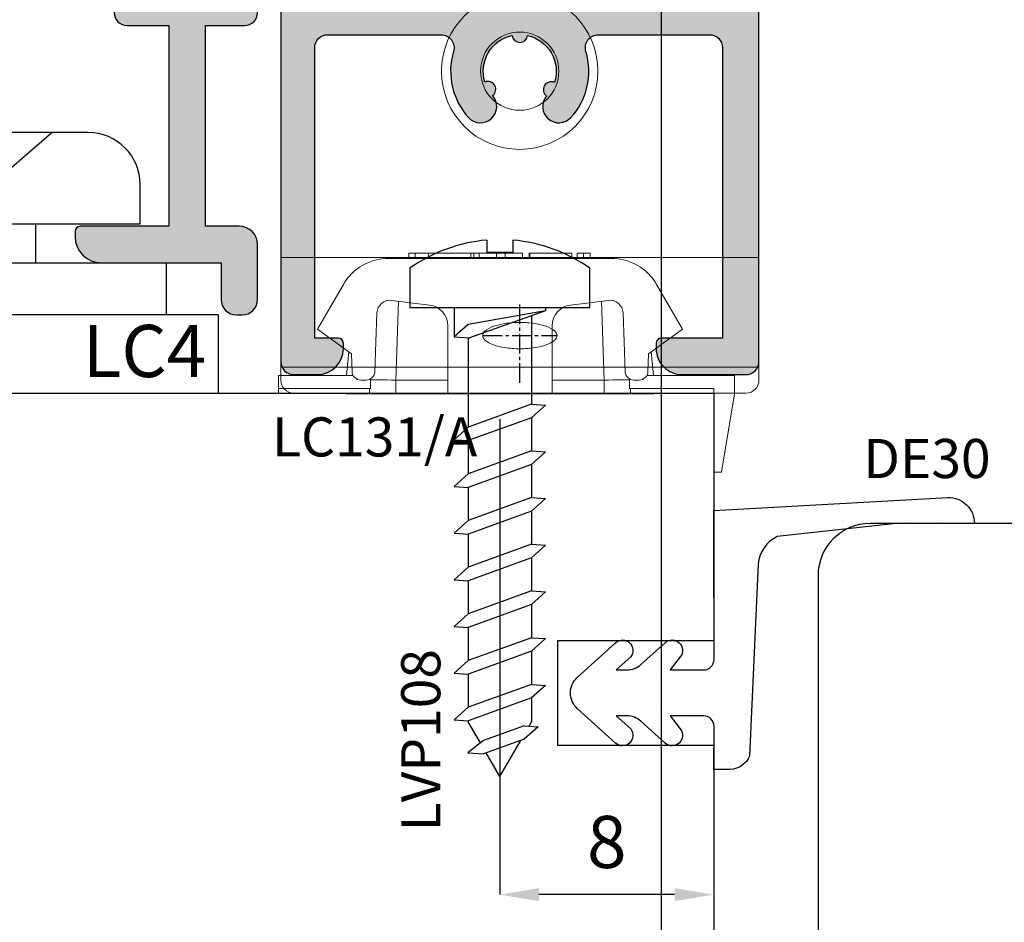
# Model space of a CAD drawing. Units: millimetres. Extents: x -448 to 54529, y -3476 to 755.
# Drawn here: x 1395 to 1432, y -3338 to -3303 of the extents above; entities that cross this region are included whole.
import ezdxf

# ---------------------------------------------------------------- set-up
doc = ezdxf.new("R2010")
doc.units = ezdxf.units.MM
doc.linetypes.add('CENTER2', pattern=[1.125, 0.75, -0.125, 0.125, -0.125])
doc.layers.get('0').update_dxf_attribs({"color": 252})
for name, color, linetype in [('CLIPS', 3, 'Continuous'), ('PROFILI', 1, 'Continuous'), ('Quote', 252, 'Continuous'), ('RETINO', 2, 'Continuous'), ('SEZ', 7, 'Continuous')]:
    doc.layers.add(name, color=color, linetype=linetype)
doc.styles.add('ROMANS', font='ARIALN.TTF', dxfattribs={"height": 2})
doc.dimstyles.new('UNIFORM', dxfattribs={"dimtxt": 2, "dimasz": 1.5, "dimexe": 0, "dimexo": 1, "dimgap": 1, "dimtad": 1, "dimrnd": 0.5, "dimdsep": 46, "dimtxsty": 'ROMANS', "dimcen": 2, "dimclrd": 252, "dimclre": 252, "dimclrt": 3, "dimadec": 1, "dimazin": 2, "dimtfac": 1, "dimtmove": 0, "dimatfit": 3, "dimfxl": 0.18, "dimtolj": 1, "dimtzin": 0, "dimarcsym": 0})

# ---------------------------------------------------------------- blocks, each defined once
blk = doc.blocks.new('*D177')
at = {"color": 252, "linetype": 'ByBlock', "lineweight": -2, "transparency": 16777216}
for p, q in [((-19.20589109565367, 50.00000000000455), (-19.20589109565367, 31.76197600587875)), ((-10.99999999999818, 36.50000000000455), (-10.99999999999818, 31.76197600587875)), ((-12.49999999999818, 31.76197600587875), (-17.70589109565367, 31.76197600587875))]:
    blk.add_line(p, q, dxfattribs=at)
at = {"color": 252, "transparency": 16777216}
for points in [[(-17.70589109565367, 32.01197600587875), (-17.70589109565367, 31.51197600587875), (-19.20589109565367, 31.76197600587875)], [(-12.49999999999818, 32.01197600587875), (-12.49999999999818, 31.51197600587875), (-10.99999999999818, 31.76197600587875)]]:
    blk.add_solid(points, dxfattribs=at)
at = {"layer": 'DEFPOINTS', "color": 0, "transparency": 16777216}
for p in [(-19.20589109565367, 51.00000000000455), (-10.99999999999818, 37.50000000000455), (-19.20589109565367, 31.76197600587875)]:
    blk.add_point(p, dxfattribs=at)
at = {"color": 3, "transparency": 16777216, "insert": (-15.10294554782593, 33.78312198132213), "char_height": 2, "attachment_point": 5, "style": 'ROMANS'}
blk.add_mtext('\\A1;8', dxfattribs=at)
blk = doc.blocks.new('FD601')
at = {"layer": 'SEZ'}
blk.add_lwpolyline([(20.50000000000091, 40.10000000000127), (12.00000000000102, 40.10000000000127), (10.50000000000091, 38.60000000000127), (9.000000000001052, 40.10000000000082), (2.500000000001819, 40.10000000000127, 0.3659773818630477), (-0.4580398915479691, 37.60000000000127, -0.3659773818629334), (-3.416079783097302, 35.10000000000036), (-9.5, 35.10000000000036, 0.414213562373095), (-11.5, 33.10000000000036), (-11.5, 14.20000000000255)], format="xyb", dxfattribs=at)
at = {"style": 'ROMANS', "flags": 8}
blk.add_attdef('CODICE_ANTA_FD', (13.66427253513484, -16.28635318760416), '', height=3, dxfattribs=at)
blk = doc.blocks.new('FD603')
at = {"layer": 'SEZ'}
blk.add_lwpolyline([(-9.000000000002956, 40.10000000000036), (19.49999999999886, 40.10000000000036), (19.49999999999886, 30.60000000000036), (13.49999999999886, 30.60000000000036), (13.49999999999886, 26.60000000000036), (19.49999999999886, 26.60000000000036), (19.49999999999886, 19.10000000000036, -0.4142135623732282)], format="xyb", dxfattribs=at)
blk = doc.blocks.new('A$C4A9F3513')
at = {"layer": 'CLIPS', "linetype": 'Continuous', "lineweight": 0}
for p, q in [((29.89906388084842, 29.02999999999975), (29.89906388084842, 26.16586036171589)), ((29.89906388084842, 29.02999999999975), (30.39955613846814, 29.02999999999975)), ((30.39955613846814, 29.02999999999975), (30.39955613846814, 25.49824583655186)), ((30.39955613846814, 29.02999999999975), (30.57676154544288, 29.02999999999975)), ((30.57676154544288, 25.52999999999975), (30.57676154544288, 29.02999999999975)), ((28.12608131332581, 27.52999999999975), (26.40676154544303, 26.53735026918957)), ((29.06574193174993, 26.22999999999979), (28.12608131332627, 27.52999999999997)), ((29.89906388084842, 26.41445346881278), (28.98990933046503, 26.33491275226106)), ((29.750557575328, 26.20608571076605), (29.06574193174993, 26.22999999999979)), ((30.60676154544285, 26.42999999999984), (30.57676154544288, 26.42999999999984)), ((30.60676154544285, 25.52999999999975), (30.60676154544285, 26.42999999999984)), ((30.07676154544288, 25.66550605635484), (30.07676154544288, 25.86829161123387)), ((27.4977750837129, 25.24904305871701), (29.750557575328, 25.32771195682176)), ((30.07295852315133, 25.49824583655186), (30.39955613846814, 25.49824583655186)), ((30.41046344653978, 25.52999999999975), (30.60676154544285, 25.52999999999975)), ((30.60676154544285, 25.52999999999975), (30.60676154544285, 24.52999999999884)), ((25.40676154544281, 16.25470053837876), (25.40676154544281, 24.80529946162073)), ((27.19771483577483, 23.23250452527577), (27.01895175624441, 24.68841297350491)), ((27.0512999929424, 24.4249577274993), (30.07675623533851, 24.53060898754734)), ((30.07676154544288, 24.52999999999975), (30.07675623533851, 24.53060898754779)), ((30.07676154544288, 24.52999999999975), (30.60676154544285, 24.52999999999952)), ((30.07676154544288, 22.52999999999975), (30.07676154544288, 24.52999999999975)), ((30.60676154544285, 22.52999999999975), (30.60676154544285, 24.52999999999884)), ((25.20676154544299, 23.77999999999975), (25.20676154544299, 24.02999999999975)), ((25.40676154544281, 24.02999999999975), (25.20676154544299, 24.02999999999975)), ((25.20676154544299, 23.26999999999975), (25.20676154544299, 23.77999999999975)), ((25.40676154544281, 23.77999999999975), (25.20676154544299, 23.77999999999975)), ((25.20676154544299, 21.64999999999986), (25.20676154544299, 23.26999999999975)), ((25.40676154544281, 23.26999999999975), (25.20676154544299, 23.26999999999975)), ((30.60676154544285, 22.52999999999975), (27.99175175708797, 22.52999999999975)), ((30.60676154544285, 18.52999999999975), (30.60676154544285, 22.52999999999975)), ((25.40676154544281, 21.64999999999986), (25.20676154544299, 21.64999999999986)), ((25.20676154544299, 21.52999999999975), (25.20676154544299, 21.64999999999986)), ((25.40676154544281, 21.52999999999975), (25.20676154544299, 21.52999999999975)), ((25.20676154544299, 21.3299999999997), (25.20676154544299, 21.52999999999975)), ((25.40676154544281, 21.3299999999997), (25.20676154544299, 21.3299999999997)), ((25.20676154544299, 20.66333331346482), (25.20676154544299, 21.3299999999997)), ((25.40676154544281, 20.66333331346482), (25.20676154544299, 20.66333331346482)), ((25.20676154544299, 20.3299999999997), (25.20676154544299, 20.66333331346482)), ((25.40676154544281, 20.3299999999997), (25.20676154544299, 20.3299999999997)), ((25.20676154544299, 19.66333337306946), (25.20676154544299, 20.32999999999993)), ((25.40676154544281, 19.66333337306946), (25.20676154544299, 19.66333337306946)), ((25.40676154544281, 19.40499999999975), (25.20676154544299, 19.40499999999975)), ((25.20676154544299, 19.38999999999987), (25.20676154544299, 19.40499999999975)), ((25.40676154544281, 19.38999999999987), (25.20676154544299, 19.38999999999987)), ((25.20676154544299, 17.76999999999975), (25.20676154544299, 19.38999999999987)), ((27.99175175708797, 18.52999999999975), (30.60676154544285, 18.52999999999975)), ((30.07676154544288, 16.52999999999975), (30.07676154544288, 18.52999999999975)), ((30.60676154544285, 16.53000000000088), (30.60676154544285, 18.52999999999975)), ((25.40676154544281, 17.76999999999975), (25.20676154544299, 17.76999999999975)), ((27.01895175624441, 16.37158702649481), (27.19771483577483, 17.82749547472372)), ((25.40676154544281, 17.57166650772069), (25.20676154544299, 17.57166650772069)), ((25.20676154544299, 17.32166650772069), (25.20676154544299, 17.57166650772047)), ((25.40676154544281, 17.32166650772069), (25.20676154544299, 17.32166650772069)), ((25.20676154544299, 17.07166650772069), (25.20676154544299, 17.32166650772069)), ((25.40676154544281, 17.07166650772069), (25.20676154544299, 17.07166650772069)), ((27.0512999929424, 16.63504227250041), (30.07675623533851, 16.52939101245215)), ((30.07675623533851, 16.5293910124517), (30.07676154544288, 16.52999999999975)), ((30.07676154544288, 16.52999999999975), (30.60676154544285, 16.52999999999997)), ((30.60676154544285, 16.53000000000088), (30.60676154544285, 15.52999999999975)), ((29.750557575328, 15.73228804317773), (27.4977750837129, 15.81095694128248)), ((30.39955613846814, 15.56175416344786), (30.07295852315133, 15.56175416344786)), ((30.39955613846814, 12.3299999999997), (30.39955613846814, 15.56175416344786)), ((30.41046344653978, 15.52999999999975), (30.60676154544285, 15.52999999999975)), ((30.57676154544288, 15.52999999999975), (30.57676154544288, 12.3299999999997)), ((30.60676154544285, 14.62999999999988), (30.60676154544285, 15.52999999999975)), ((30.07676154544288, 15.19170838876585), (30.07676154544288, 15.39449394364487)), ((28.12608131332627, 13.52999999999952), (29.06574193174993, 14.8299999999997)), ((29.06574193174993, 14.8299999999997), (29.750557575328, 14.85391428923344)), ((29.89906388084842, 12.02999999999975), (29.89906388084842, 14.8941396382836)), ((26.40676154544303, 14.52264973080992), (28.12608131332581, 13.52999999999975)), ((28.98990933046457, 14.72508724773797), (29.89906388084842, 14.64554653118648)), ((30.57676154544288, 14.62999999999988), (30.60676154544285, 14.62999999999988)), ((33.60676154544285, 12.3299999999997), (30.39955613846814, 12.3299999999997)), ((33.60676154544285, 12.3299999999997), (33.60676154544285, 12.02999999999975)), ((29.89906388084842, 12.02999999999975), (29.89906388084842, 12.02999999999975)), ((29.89906388084842, 12.02999999999975), (29.89906388084842, 11.52999999999975)), ((30.60676154544285, 11.52999999999975), (33.60676154544285, 12.02999999999997)), ((30.60676154544285, 11.52999999999975), (29.89906388084842, 11.52999999999975))]:
    blk.add_line(p, q, dxfattribs=at)
for centre, radius, start, end in [((27.40676154544281, 24.80529946162073), 2, 119.9999999999973, 180), ((29.73876154544291, 25.86829161123387), 0.338, 0, 88.0000000000616), ((29.73876154544291, 25.66550605635371), 0.338, 271.9999999999384, 1.693581756785693e-10), ((27.51522483206486, 24.74934764520776), 0.5, 92.00000000008207, 187.000000000046), ((27.99175175708797, 23.3299999999997), 0.8000000000000003, 186.9999999999927, 270), ((27.99175175708797, 17.72999999999979), 0.8000000000000002, 90, 173.0000000000073), ((27.40676154544281, 16.25470053837876), 2, 180, 240.0000000000027), ((27.51522483206486, 16.31065235479173), 0.5, 172.999999999954, 267.9999999999179), ((29.73876154544291, 15.39449394364578), 0.338, 359.9999999998307, 88.00000000003557), ((29.73876154544291, 15.19170838876585), 0.338, 271.9999999999384, 0)]:
    blk.add_arc(centre, radius, start, end, dxfattribs=at)
for centre, major_axis, ratio, start_param, end_param in [((37.25327993097653, 24.77999999999588), (-28.65368709448424, -1.000608802115049), 0.03487826274237063, 4.96446024793668, 4.965957670194804), ((30.0942166103041, 24.52999999999975), (-0.01745506411906056, 0.9999999536417872), 0.01744443824581661, 0.2523757613484535, 1.569882845417618), ((30.40506629398601, 24.52814874384512), (0.005407144345670823, 1.001851229296222), 0.04290353737266827, 0.0002324559670738553, 0.2526769994580899), ((30.0942166103041, 16.53000000000179), (-0.01745506411904551, -0.9999999536417868), 0.01744443824580248, 4.713302461763972, 6.03080954583363), ((37.25327993097653, 16.28000000000384), (-28.65368709448423, 1.000608802115024), 0.03487826274237065, 1.317227636984782, 1.318725059242906), ((30.40506629401352, 16.5318512561546), (0.005407144318013728, -1.001851229296336), 0.04290353737617151, 6.030508307722647, 6.28295285121367)]:
    blk.add_ellipse(centre, major_axis=major_axis, ratio=ratio, start_param=start_param, end_param=end_param, dxfattribs=at)
blk = doc.blocks.new('LVP108')
for p, q in [((-0.5, 32.57899061707531), (-0.5, 32.09999999999991)), ((0.5, 32.57899061707531), (0.5, 32.09999999999991)), ((0.5, 32.09999999999991), (-0.5, 32.09999999999991)), ((-3.450000000000045, 31.5), (-3.450000000000045, 30)), ((3.450000000000045, 30), (3.450000000000045, 31.5)), ((-3.450000000000045, 30), (3.450000000000045, 30)), ((-1.75, 30), (-1.75, 28.86648023039425)), ((1.75, 29.86648023039425), (-1.2099999999989, 29.34421324306459)), ((1.75, 29.86648023039425), (-1.168683614861493, 28.8262950890603)), ((1.75, 30), (1.75, 29.86648023039425)), ((1.210000000000264, 29.67403046521258), (1.210000000000491, 26.28308125355079)), ((-1.2099999999989, 29.34421324306459), (-1.75, 28.86648023039425)), ((-1.75, 28.86648023039425), (-1.168683614861493, 28.8262950890603)), ((-1.209999999999354, 28.82915120118514), (-1.209999999999354, 25.40227328662604)), ((1.210000000001173, 26.28308125355125), (-1.209999999999354, 25.4022732866265)), ((1.210000000001173, 26.28308125355125), (1.750000000000455, 26.2457522243426)), ((1.750000000000455, 26.2457522243426), (1.210000000001173, 25.76801921167271)), ((1.210000000001173, 25.76801921167271), (-1.209999999999809, 24.88721124474796)), ((1.210000000000946, 25.76801921167225), (1.210000000000946, 24.49228125355103)), ((-1.209999999999354, 25.4022732866265), (-1.75, 24.92454027395661)), ((-1.75, 24.92454027395661), (-1.209999999999809, 24.88721124474796)), ((-1.209999999999354, 24.88721124474841), (-1.209999999999582, 23.61147328662628)), ((1.210000000000946, 24.49228125355103), (-1.209999999999582, 23.61147328662628)), ((1.210000000000946, 24.49228125355103), (1.750000000000227, 24.45495222434238)), ((1.750000000000227, 24.45495222434238), (1.210000000000946, 23.97721921167249)), ((1.210000000000946, 23.97721921167249), (-1.210000000000036, 23.09641124474774)), ((1.210000000000491, 23.97721921167204), (1.210000000000491, 22.7014812535499)), ((-1.209999999999582, 23.61147328662628), (-1.750000000000227, 23.13374027395639)), ((-1.750000000000227, 23.13374027395639), (-1.210000000000036, 23.09641124474774)), ((-1.209999999999582, 23.09641124474774), (-1.209999999999582, 21.82067328662606)), ((1.210000000000491, 22.7014812535499), (-1.209999999999582, 21.82067328662606)), ((1.210000000000491, 22.7014812535499), (1.75, 22.66415222434216)), ((1.75, 22.66415222434216), (1.210000000000946, 22.18641921167227)), ((1.210000000000946, 22.18641921167227), (-1.210000000000036, 21.30561124474798)), ((1.210000000000946, 22.18641921167227), (1.210000000000491, 20.91068125355059)), ((-1.209999999999582, 21.82067328662606), (-1.750000000000227, 21.34294027395617)), ((-1.750000000000227, 21.34294027395617), (-1.210000000000036, 21.30561124474798)), ((-1.209999999999354, 21.30561124474798), (-1.209999999999582, 20.0298732866263)), ((1.210000000000491, 20.91068125355059), (-1.209999999999582, 20.0298732866263)), ((1.210000000000491, 20.91068125355059), (1.75, 20.8733522243424)), ((1.75, 20.8733522243424), (1.210000000000491, 20.39561921167206)), ((-1.209999999999582, 20.0298732866263), (-1.750000000000227, 19.5521402739555)), ((1.210000000000491, 20.39561921167206), (-1.209999999999582, 19.51481124474822)), ((1.210000000000491, 20.39561921167206), (1.210000000000946, 19.11988125355037)), ((-1.750000000000227, 19.5521402739555), (-1.209999999999582, 19.51481124474822)), ((-1.209999999999354, 19.51481124474822), (-1.209999999999354, 18.23907328662608)), ((1.210000000000946, 19.11988125355037), (-1.209999999999354, 18.23907328662608)), ((1.210000000000946, 19.11988125355037), (1.749999999999773, 19.08255222434263)), ((1.749999999999773, 19.08255222434263), (1.210000000000491, 18.60481921167184)), ((1.210000000000491, 18.60481921167184), (-1.210000000000036, 17.72401124474845)), ((1.210000000000491, 18.60481921167184), (1.210000000000946, 17.32908125355061)), ((-1.209999999999354, 18.23907328662608), (-1.750000000000455, 17.76134027395619)), ((-1.750000000000455, 17.76134027395619), (-1.210000000000036, 17.72401124474845)), ((-1.209999999999354, 17.724011244748), (-1.209999999999582, 16.44827328662677)), ((1.210000000000946, 17.32908125355061), (-1.209999999999582, 16.44827328662677)), ((1.210000000000946, 17.32908125355061), (1.749999999999773, 17.29175222434196)), ((1.749999999999773, 17.29175222434196), (1.210000000000491, 16.81401921167208)), ((1.210000000000491, 16.81401921167208), (-1.209999999999809, 15.93321124474778)), ((1.210000000000491, 16.81401921167208), (1.210000000000264, 15.53828125355039)), ((-1.209999999999582, 16.44827328662677), (-1.75, 15.97054027395598)), ((-1.75, 15.97054027395598), (-1.209999999999809, 15.93321124474778)), ((-1.209999999999582, 15.93321124474778), (-1.209999999999354, 14.6574732866261)), ((1.210000000000264, 15.53828125355039), (-1.209999999999354, 14.6574732866261)), ((1.210000000000264, 15.53828125355039), (1.749999999999773, 15.50095222434265)), ((1.749999999999773, 15.50095222434265), (1.210000000000491, 15.02321921167186)), ((1.210000000000491, 15.02321921167186), (-1.210000000000036, 14.14241124474802)), ((1.210000000000491, 15.02321921167186), (1.210000000000264, 14.0957814771582)), ((-1.209999999999354, 14.6574732866261), (-1.750000000000227, 14.17974027395576)), ((-1.750000000000227, 14.17974027395576), (-1.210000000000036, 14.14241124474802)), ((-1.209999999999354, 14.14241124474802), (-1.209999999999582, 14.09578147715865)), ((-0.7455015498355806, 13.29124656143767), (-1.209999999999582, 14.09578147715865)), ((1.118734809301486, 13.93770552990509), (1.210000000000264, 14.0957814771582)), ((0.9274527955526537, 13.9509284407909), (-0.6262162770674422, 13.385439144457)), ((0.9274527955526537, 13.9509284407909), (1.467452795551935, 13.91359941158271)), ((1.467452795551935, 13.91359941158271), (0.9274527955526537, 13.43586639891237)), ((-0.6262162770674422, 13.385439144457), (-1.23121627706746, 12.90770613178711)), ((0.9274527955526537, 13.43586639891237), (-0.6262162770674422, 12.87037710257846)), ((6.821210263296962e-13, 12.00000000000045), (0.802804461283813, 13.39049811548784)), ((-1.23121627706746, 12.90770613178711), (-0.6262162770674422, 12.87037710257846)), ((0, 12), (-0.5239933978332374, 12.90758318788085))]:
    blk.add_line(p, q)
for start, end in [(94.81216513680404, 125.3687840531195), (54.63121594688049, 85.18783486319595)]:
    blk.add_arc((0, 26.63977272727288), 5.960227272727219, start, end)
blk = doc.blocks.new('LA1128')
h = blk.add_hatch(color=253)
h.dxf.hatch_style = 1
edge = h.paths.add_edge_path()
edge.add_arc((-13.80017925716436, 12.71669508245157), 0.2000000000003865, 90.00000000016291, 180.0000000000977, ccw=False)
edge.add_line((-13.80017925716493, 12.91669508245195), (-13.60017925716511, 12.91669508245195))
edge.add_arc((-13.60017925716522, 11.91669508245184), 1.000000000000114, 6.480149750132114e-12, 89.99999999999352, ccw=False)
edge.add_line((-12.60017925716511, 11.91669508245195), (-12.60017925716511, 10.91669508245013))
edge.add_arc((-13.10017925716511, 10.91669508245013), 0.5, -90, 0, ccw=False)
edge.add_line((-13.10017925716511, 10.41669508245013), (-15.43865688824826, 10.41669508245013))
edge.add_line((-15.43865688824826, 10.41669508245013), (-17.3001792571647, 12.2782174513668))
edge.add_line((-17.3001792571647, 12.2782174513668), (-17.3001792571647, 14.40495827718678))
edge.add_line((-17.3001792571647, 14.40495827718678), (-20.29997141174272, 12.6730274692286))
edge.add_line((-20.29997141174272, 12.6730274692286), (-20.29997141174022, 10.58302511813281))
edge.add_arc((-20.79997141173999, 10.58302511813258), 0.4999999999997726, -90.00000000002598, 2.5977442419389263e-11, ccw=False)
edge.add_arc((-20.79997141174044, 10.58302511813258), 0.4999999999997726, 180.0000000000782, 270.00000000002603, ccw=False)
edge.add_line((-21.29997141174022, 10.5830251181319), (-21.29997141174113, 11.38302511813345))
edge.add_line((-21.29997141174113, 11.38302511813345), (-22.59997141174131, 11.38302511813345))
edge.add_line((-22.59997141174131, 11.38302511813345), (-22.59997141173972, -2.416974881864917))
edge.add_line((-22.59997141173972, -2.416974881864917), (-20.39997141174081, -2.416974881864917))
edge.add_line((-20.39997141174081, -2.416974881864917), (-20.39997141174081, -1.916974881864917))
edge.add_arc((-19.89997141174086, -1.91697488186486), 0.4999999999999432, 89.99999999999352, 180.0000000000065, ccw=False)
edge.add_arc((-19.89997141174112, -1.91697488186432), 0.4999999999994031, -6.838263288955204e-11, 89.99999999996419, ccw=False)
edge.add_line((-19.39997141174172, -1.916974881864917), (-19.39997141174172, -2.416974881864917))
edge.add_line((-19.39997141174172, -2.416974881864917), (-17.73605741826964, -2.416974881866281))
edge.add_arc((-15.33626208973545, -2.960325791789907), 2.460538118007791, 91.48435895694718, 167.2424445780908, ccw=False)
edge.add_line((-15.40000000000123, -0.50061334742486), (-9.099999999999454, -0.50061334742486))
edge.add_line((-9.099999999999454, -0.50061334742486), (-9.099999999999454, 0.8999999999996362))
edge.add_arc((-8.599999999999454, 0.8999999999996362), 0.5, 90, 180, ccw=False)
edge.add_line((-8.599999999999454, 1.399999999999636), (0.8999999999996362, 1.399999999999636))
edge.add_arc((0.8999999999996362, 0.8999999999996362), 0.5, 0, 90, ccw=False)
edge.add_line((1.399999999999636, 0.8999999999996362), (1.400000000000546, -2.600000000001273))
edge.add_arc((0.4000000000003182, -2.600000000001046), 1.000000000000227, 270.000000000013, 359.999999999987, ccw=False)
edge.add_line((0.4000000000005457, -3.600000000001273), (0.1999999999998181, -3.600000000000364))
edge.add_arc((0.2000000000018645, -3.400000000001228), 0.199999999999136, 179.9999999998046, 269.9999999994138, ccw=False)
edge.add_line((2.728484105318785e-12, -3.400000000000546), (0, 0))
edge.add_line((0, 0), (-7.699999999999818, 9.094947017729282e-13))
edge.add_line((-7.699999999999818, 9.094947017729282e-13), (-7.699999999999818, -1.400613347424951))
edge.add_arc((-8.199999999999761, -1.400613347425008), 0.4999999999999432, -90.00000000000648, 6.480149750132114e-12, ccw=False)
edge.add_line((-8.199999999999818, -1.900613347424951), (-15.40000000000123, -1.900613347424951))
edge.add_arc((-15.4000000000012, -2.900613347424979), 1.000000000000028, 90.0000000000016, 179.9999999999723)
edge.add_line((-16.40000000000123, -2.900613347424496), (-16.400000000006, -16.09938665257459))
edge.add_arc((-15.40000000000595, -16.09938665257499), 1.000000000000057, 179.9999999999772, 269.9999999999968)
edge.add_line((-15.400000000006, -17.09938665257505), (-8.199999999999818, -17.09938665257505))
edge.add_arc((-8.199999999999818, -17.59938665257505), 0.5, 0, 90, ccw=False)
edge.add_line((-7.699999999999818, -17.59938665257505), (-7.699999999999818, -19.19999999999891))
edge.add_line((-7.699999999999818, -19.19999999999891), (0, -19.19999999999982))
edge.add_line((0, -19.19999999999982), (0, -15.79999999999791))
edge.add_arc((0.1999999999989086, -15.79999999999791), 0.1999999999989086, 90, 180, ccw=False)
edge.add_line((0.1999999999989086, -15.599999999999), (0.3999999999978172, -15.599999999999))
edge.add_arc((0.3999999999978172, -16.599999999999), 1, 0, 90, ccw=False)
edge.add_line((1.399999999997817, -16.599999999999), (1.400000000000546, -21.199999999998))
edge.add_line((1.400000000000546, -21.199999999998), (2.799999999999272, -21.19999999999845))
edge.add_arc((2.799999999999386, -21.79999999999825), 0.5999999999997954, -1.0913936421275139e-11, 90.00000000001091, ccw=False)
edge.add_line((3.399999999999181, -21.79999999999836), (3.399999999999181, -21.99999999999909))
edge.add_arc((2.799999999999358, -21.99999999999918), 0.5999999999998238, -90.00000000000819, 8.185452315956354e-12, ccw=False)
edge.add_line((2.799999999999272, -22.599999999999), (0.6999999999989086, -22.599999999999))
edge.add_arc((0.6999999999989086, -21.89999999999918), 0.6999999999998181, 180, 270, ccw=False)
edge.add_line((-9.094947017729282e-13, -21.89999999999918), (-9.094947017729282e-13, -20.59999999999582))
edge.add_line((-9.094947017729282e-13, -20.59999999999582), (-7.699999999999818, -20.59999999999582))
edge.add_line((-7.699999999999818, -20.59999999999582), (-7.699999999999591, -22.09999999999854))
edge.add_arc((-8.199999999999648, -22.09999999999849), 0.5000000000000568, 270.0000000000065, 359.99999999999346, ccw=False)
edge.add_line((-8.19999999999959, -22.59999999999854), (-8.599999999999227, -22.59999999999854))
edge.add_arc((-8.599999999999397, -22.09999999999849), 0.5000000000000568, 180.0000000000065, 270.00000000001955, ccw=False)
edge.add_line((-9.099999999999454, -22.09999999999854), (-9.099999999999454, -18.99938665257514))
edge.add_arc((-9.599999999999454, -18.99938665257514), 0.5, 0, 90)
edge.add_line((-9.599999999999454, -18.49938665257514), (-15.30000000000655, -18.49938665257514))
edge.add_arc((-15.30000000000666, -18.99938665257503), 0.4999999999998863, 89.99999999998697, 179.9999999999609)
edge.add_line((-15.80000000000655, -18.99938665257469), (-15.80000000000746, -19.56052061843502))
edge.add_arc((-16.30000000000734, -19.56052061843468), 0.4999999999998863, 269.999999999987, 359.9999999999609, ccw=False)
edge.add_line((-16.30000000000746, -20.06052061843457), (-17.30000000000746, -20.06052061843457))
edge.add_arc((-17.30000000000751, -19.56052061843462), 0.4999999999999432, 179.9999999999935, 270.0000000000065, ccw=False)
edge.add_line((-17.80000000000746, -19.56052061843457), (-17.80000000000155, -4.827187285097352))
edge.add_arc((-18.80000000000143, -4.827187285097239), 0.9999999999998863, 359.9999999999935, 450.0000000000065)
edge.add_line((-18.80000000000155, -3.827187285097352), (-21.39994282349221, -3.827187285097352))
edge.add_arc((-21.39994282349232, -4.827187285097239), 0.9999999999998863, 89.99999999999349, 180.0000000000065)
edge.add_line((-22.39994282349221, -4.827187285097352), (-22.3999428234913, -6.100000000026284))
edge.add_arc((-22.89994282349153, -6.100000000026967), 0.5000000000002274, -89.99999999997402, 7.821654435247183e-11, ccw=False)
edge.add_line((-22.8999428234913, -6.600000000027194), (-23.49994282349166, -6.600000000025375))
edge.add_arc((-23.49994282349166, -6.100000000025375), 0.5, 180, 270, ccw=False)
edge.add_line((-23.99994282349166, -6.100000000025375), (-23.99997051379114, 12.03794269155242))
edge.add_line((-23.99997051379114, 12.03794269155242), (-13.05017925716493, 18.35980762113559))
edge.add_arc((-12.90017925716553, 18.10000000000048), 0.2999999999995058, -2.2396307031158358e-11, 119.99999999992261, ccw=False)
edge.add_line((-12.60017925716602, 18.10000000000036), (-12.60017925716511, 16.41669508245104))
edge.add_arc((-13.60017925716534, 16.41669508245036), 1.000000000000227, -89.99999999998698, 3.9108272176235914e-11, ccw=False)
edge.add_line((-13.60017925716511, 15.41669508245013), (-13.80017925716493, 15.41669508245013))
edge.add_arc((-13.80017925716447, 15.61669508245041), 0.2000000000002728, 179.9999999998697, 269.9999999998697, ccw=False)
edge.add_line((-14.00017925716475, 15.61669508245086), (-14.00017925716475, 16.42568421934993))
edge.add_line((-14.00017925716475, 16.42568421934993), (-16.00017925716475, 15.27098368097086))
edge.add_line((-16.00017925716475, 15.27098368097086), (-16.00017925716475, 12.81669508245159))
edge.add_line((-16.00017925716475, 12.81669508245159), (-15.00017925716475, 11.81669508245159))
edge.add_line((-15.00017925716475, 11.81669508245159), (-14.00017925716475, 11.81669508245159))
edge.add_line((-14.00017925716475, 11.81669508245159), (-14.00017925716475, 12.71669508245122))
at = {"layer": 'PROFILI'}
blk.add_lwpolyline([(-14.00017925716475, 12.71669508245122, -0.414213562372762), (-13.80017925716493, 12.91669508245195), (-13.60017925716511, 12.91669508245195, -0.4142135623730284), (-12.60017925716511, 11.91669508245195), (-12.60017925716511, 10.91669508245013, -0.414213562373095), (-13.10017925716511, 10.41669508245013), (-15.43865688824826, 10.41669508245013), (-17.3001792571647, 12.2782174513668), (-17.3001792571647, 14.40495827718678), (-20.29997141174272, 12.6730274692286), (-20.29997141174022, 10.58302511813281, -0.4142135623733614), (-20.79997141174022, 10.08302511813281, -0.4142135623728289), (-21.29997141174022, 10.5830251181319), (-21.29997141174113, 11.38302511813345), (-22.59997141174131, 11.38302511813345), (-22.59997141173972, -2.416974881864917), (-20.39997141174081, -2.416974881864917), (-20.39997141174081, -1.916974881864917, -0.4142135623731615), (-19.89997141174081, -1.416974881864917, -0.4142135623732615), (-19.39997141174172, -1.916974881864917), (-19.39997141174172, -2.416974881864917), (-17.73605741826964, -2.416974881866281, -0.3431473435531845), (-15.40000000000123, -0.50061334742486), (-9.099999999999454, -0.50061334742486), (-9.099999999999454, 0.8999999999996362, -0.414213562373095), (-8.599999999999454, 1.399999999999636), (0.8999999999996362, 1.399999999999636, -0.414213562373095), (1.399999999999636, 0.8999999999996362), (1.400000000000546, -2.600000000001273, -0.4142135623729618), (0.4000000000005457, -3.600000000001273), (0.1999999999998181, -3.600000000000364, -0.4142135623710971), (2.728484105318785e-12, -3.400000000000546), (0, 0), (-7.699999999999818, 9.094947017729282e-13), (-7.699999999999818, -1.400613347424951, -0.4142135623731616), (-8.199999999999818, -1.900613347424951), (-15.40000000000123, -1.900613347424951, 0.4142135623729452), (-16.40000000000123, -2.900613347424496), (-16.400000000006, -16.09938665257459, 0.414213562373195), (-15.400000000006, -17.09938665257505), (-8.199999999999818, -17.09938665257505, -0.414213562373095), (-7.699999999999818, -17.59938665257505), (-7.699999999999818, -19.19999999999891), (0, -19.19999999999982), (0, -15.79999999999791, -0.414213562373095), (0.1999999999989086, -15.599999999999), (0.3999999999978172, -15.599999999999, -0.414213562373095), (1.399999999997817, -16.599999999999), (1.400000000000546, -21.199999999998), (2.799999999999272, -21.19999999999845, -0.4142135623732058), (3.399999999999181, -21.79999999999836), (3.399999999999181, -21.99999999999909, -0.4142135623731781), (2.799999999999272, -22.599999999999), (0.6999999999989086, -22.599999999999, -0.414213562373095), (-9.094947017729282e-13, -21.89999999999918), (-9.094947017729282e-13, -20.59999999999582), (-7.699999999999818, -20.59999999999582), (-7.699999999999591, -22.09999999999854, -0.4142135623730284), (-8.19999999999959, -22.59999999999854), (-8.599999999999227, -22.59999999999854, -0.4142135623731616), (-9.099999999999454, -22.09999999999854), (-9.099999999999454, -18.99938665257514, 0.414213562373095), (-9.599999999999454, -18.49938665257514), (-15.30000000000655, -18.49938665257514, 0.4142135623729618), (-15.80000000000655, -18.99938665257469), (-15.80000000000746, -19.56052061843502, -0.4142135623729618), (-16.30000000000746, -20.06052061843457), (-17.30000000000746, -20.06052061843457, -0.4142135623731616), (-17.80000000000746, -19.56052061843457), (-17.80000000000155, -4.827187285097352, 0.4142135623731616), (-18.80000000000155, -3.827187285097352), (-21.39994282349221, -3.827187285097352, 0.4142135623731616), (-22.39994282349221, -4.827187285097352), (-22.3999428234913, -6.100000000026284, -0.4142135623733614), (-22.8999428234913, -6.600000000027194), (-23.49994282349166, -6.600000000025375, -0.414213562373095), (-23.99994282349166, -6.100000000025375), (-23.99997051379114, 12.03794269155242), (-13.05017925716493, 18.35980762113559, -0.5773502691893061), (-12.60017925716602, 18.10000000000036), (-12.60017925716511, 16.41669508245104, -0.4142135623732282), (-13.60017925716511, 15.41669508245013), (-13.80017925716493, 15.41669508245013, -0.414213562373095), (-14.00017925716475, 15.61669508245086), (-14.00017925716475, 16.42568421934993), (-16.00017925716475, 15.27098368097086), (-16.00017925716475, 12.81669508245159), (-15.00017925716475, 11.81669508245159), (-14.00017925716475, 11.81669508245159)], format="xyb", close=True, dxfattribs=at)
at = {"style": 'ROMANS', "flags": 8}
blk.add_attdef('CODICE_PROFILO', (-25.40446094570666, -5.987811094075369), '', height=3, rotation=90, dxfattribs=at)
blk = doc.blocks.new('LC4')
at = {"layer": 'CLIPS'}
for p, q in [((-5, -8), (-5, -1)), ((-3, -1), (-5, -1)), ((-7.753248195358083, -8), (-10, -5.390966853735335)), ((-5, -6), (-6.5, -6)), ((0, -12), (-7.753248195358083, -12)), ((-5, -14), (-6.5, -14))]:
    blk.add_line(p, q, dxfattribs=at)
for points in [[(-3, -8), (-3, 1), (0, 1), (0, -10), (0, -21), (-3, -21), (-3, -12)], [(0, -8), (-7.753248195358083, -8), (-7.753248195358083, -10), (-7.753248195358083, -12), (-10, -14.60903314626466)], [(-5, -12), (-5, -19), (-3, -19)]]:
    blk.add_lwpolyline(points, dxfattribs=at)
blk.add_lwpolyline([(-6.5, -12), (-6.5, -18), (-8, -18, -0.414213562373095), (-10, -16), (-10, -10), (-10, -4, -0.414213562373095), (-8, -2), (-6.5, -2), (-6.5, -8)], format="xyb", dxfattribs=at)
blk = doc.blocks.new('Nodo5')
h = blk.add_hatch(color=253)
edge = h.paths.add_edge_path()
edge.add_line((3.200000000006185, 78.60000000004766), (3.199999999997999, 77.16829232001737))
edge.add_arc((4.199999999998084, 77.16829232001155), 1.000000000000085, 179.9999999996662, 269.9999999999951)
edge.add_line((4.199999999997999, 76.16829232001146), (5.200000000002547, 76.16829232001146))
edge.add_arc((5.200000000002888, 77.16829232001112), 0.9999999999996589, 269.9999999999804, 359.9999999999153)
edge.add_line((6.200000000002547, 77.16829232000964), (6.200000000003001, 77.26829232001046))
edge.add_arc((6.000000000002956, 77.26829232001114), 0.2000000000000455, 359.9999999998046, 449.9999999998046)
edge.add_line((6.000000000003638, 77.46829232001119), (4.600000000003092, 77.46829232001119))
edge.add_line((4.600000000003092, 77.46829232001119), (4.600000000008549, 79.10000000005357))
edge.add_arc((5.100000000008549, 79.10000000005357), 0.5, 90, 180, ccw=False)
edge.add_line((5.100000000008549, 79.60000000005357), (9.60000000000764, 79.60000000005402))
edge.add_arc((9.60000000000764, 79.10000000005402), 0.5, 0, 90, ccw=False)
edge.add_line((10.10000000000764, 79.10000000005402), (10.10000000000309, 77.46829232001119))
edge.add_line((10.10000000000309, 77.46829232001119), (8.900000000003274, 77.46829232001119))
edge.add_arc((8.90000000000282, 77.26829232001137), 0.1999999999998181, 89.99999999986973, 179.9999999998697)
edge.add_line((8.700000000003001, 77.26829232001182), (8.700000000003001, 77.16829232001146))
edge.add_arc((9.700000000003001, 77.16829232001146), 1, 180, 270)
edge.add_line((9.700000000003001, 76.16829232001146), (11.00000000000273, 76.16829232001146))
edge.add_arc((11.00000000000273, 76.66829232001146), 0.5, 270, 360)
edge.add_line((11.50000000000273, 76.66829232001146), (11.50000000000819, 80.50000000005366))
edge.add_arc((11.00000000000819, 80.50000000005366), 0.5, 0, 90)
edge.add_line((11.00000000000819, 81.00000000005366), (-36.99999999999091, 81.00000000005184))
edge.add_arc((-36.99999999999091, 80.50000000005184), 0.5, 90, 180)
edge.add_line((-37.49999999999091, 80.50000000005184), (-37.49999999999636, 76.66829232001146))
edge.add_arc((-36.99999999999636, 76.66829232001146), 0.5, 180, 270)
edge.add_line((-36.99999999999636, 76.16829232001146), (-35.69999999999663, 76.16829232001146))
edge.add_arc((-35.69999999999663, 77.16829232001146), 1, 270, 360)
edge.add_line((-34.69999999999663, 77.16829232001146), (-34.69999999999663, 77.26829232001182))
edge.add_arc((-34.899999999996, 77.26829232001182), 0.1999999999993634, 0, 90)
edge.add_line((-34.899999999996, 77.46829232001119), (-36.09999999999673, 77.46829232001119))
edge.add_line((-36.09999999999673, 77.46829232001119), (-36.09999999999036, 79.10000000005402))
edge.add_arc((-35.59999999999036, 79.10000000005402), 0.5, 90, 180, ccw=False)
edge.add_line((-35.59999999999036, 79.60000000005402), (-31.09999999999127, 79.60000000005357))
edge.add_arc((-31.09999999999127, 79.10000000005357), 0.5, 0, 90, ccw=False)
edge.add_line((-30.59999999999127, 79.10000000005357), (-30.59999999999673, 77.46829232001119))
edge.add_line((-30.59999999999673, 77.46829232001119), (-31.99999999999636, 77.46829232001119))
edge.add_arc((-31.99999999999613, 77.26829232001069), 0.2000000000005002, 90.00000000006513, 180.0000000000651)
edge.add_line((-32.19999999999663, 77.26829232001046), (-32.19999999999618, 77.16829232000964))
edge.add_arc((-31.19999999999652, 77.16829232001112), 0.9999999999996589, 180.0000000000847, 270.0000000000196)
edge.add_line((-31.19999999999618, 76.16829232001146), (-28.10921120607827, 76.16829232001146))
edge.add_arc((-28.10921120607827, 75.66829232001146), 0.5, 0, 90, ccw=False)
edge.add_line((-27.60921120607827, 75.66829232001146), (-27.60921120607827, 52.2097423824398))
edge.add_arc((-27.10921120607827, 52.2097423824398), 0.5, 180, 270)
edge.add_line((-27.10921120607827, 51.7097423824398), (-26.20921120607863, 51.7097423824398))
edge.add_arc((-26.20921120607863, 52.7097423824398), 1, 270, 360)
edge.add_line((-25.20921120607863, 52.7097423824398), (-25.20921120607863, 52.90974238244007))
edge.add_arc((-25.40921120607845, 52.90974238243962), 0.1999999999998181, 1.302755197528641e-10, 90.00000000013027)
edge.add_line((-25.40921120607891, 53.10974238243944), (-26.309211206079, 53.10974238243944))
edge.add_line((-26.309211206079, 53.10974238243944), (-26.30921120607809, 64.25008475454342))
edge.add_arc((-25.80921120607809, 64.25008475454342), 0.5, 90, 180, ccw=False)
edge.add_line((-25.80921120607809, 64.75008475454342), (-21.46248821466315, 64.75008475454342))
edge.add_arc((-21.46248821466585, 64.25008475454706), 0.499999999996362, -16.601678002091603, 89.9999999996906, ccw=False)
edge.add_arc((-18.44379846201245, 63.35007798950858), 2.64999999998613, 163.398321998194, 193.4432335322709)
edge.add_arc((-18.44379846199761, 63.35007798951072), 2.650000000001055, 193.4432335322413, 222.0761001656146)
edge.add_arc((-19.94820184574293, 61.99315918804392), 0.6240546960905735, 222.1629563737976, 402.1027323555255)
edge.add_arc((-19.94820184505143, 61.99315918750925), 0.6240546959359892, 42.10273243451343, 42.13184408496939)
edge.add_arc((-19.65960389568621, 62.65603966134559), 0.3000000000001742, 305.498139624074, 473.5776723947833)
edge.add_arc((-18.44377490559997, 63.35007533446081), 1.400021681480057, 102.02342337915928, 197.4178625766591, ccw=False)
edge.add_arc((-18.43699062016, 64.75008475454344), 0.3000000000001667, 185.8736814309862, 353.5724017751929)
edge.add_arc((-18.44385066494191, 63.35007261944335), 1.400047997682092, -17.97481039383348, 77.41831321236708, ccw=False)
edge.add_arc((-17.2347607335047, 62.64422547581528), 0.2999999999997088, 65.87368143094132, 233.9745290611652)
edge.add_arc((-16.93939455077799, 61.99314917494087), 0.6240476120257304, 139.1169822301981, 317.835991512422)
edge.add_arc((-18.44379846208143, 63.35007798953319), 2.650000000081573, 317.9234992544823, 346.5567664676752)
edge.add_arc((-18.44678679996164, 63.34781669388689), 2.652382328360459, 346.6192831536426, 376.6316584853523)
edge.add_arc((-15.42628573376802, 64.25008475454362), 0.4999999999997961, 89.99999999995129, 196.6316584862971, ccw=False)
edge.add_line((-15.4262857337676, 64.75008475454342), (-11.16477003424234, 64.75008475454342))
edge.add_arc((-11.16477003424234, 64.25008475454342), 0.5, 0, 90, ccw=False)
edge.add_line((-10.66477003424234, 64.25008475454342), (-10.66477003424143, 53.10974238243944))
edge.add_line((-10.66477003424143, 53.10974238243944), (-13.00921120607927, 53.10974238243898))
edge.add_arc((-13.00921120607904, 52.90974238243984), 0.199999999999136, 90.00000000006513, 179.9999999998046)
edge.add_line((-13.20921120607818, 52.90974238244053), (-13.20921120607909, 52.7097423824448))
edge.add_arc((-12.20921120607886, 52.70974238244003), 1.000000000000227, 179.9999999997264, 269.999999999987)
edge.add_line((-12.20921120607909, 51.7097423824398), (-9.764770034240428, 51.7097423824398))
edge.add_arc((-9.764770034240371, 52.20974238243974), 0.4999999999999432, 269.9999999999935, 360.0000000000065)
edge.add_line((-9.264770034240428, 52.2097423824398), (-9.264770034243156, 78.60000000005311))
edge.add_arc((-8.264770034243213, 78.60000000005317), 0.9999999999999432, 89.99999999999682, 180.0000000000032, ccw=False)
edge.add_line((-8.264770034243156, 79.60000000005311), (2.200000000006185, 79.60000000005357))
edge.add_arc((2.200000000006099, 78.60000000005348), 1.000000000000085, -3.3378455555066466e-10, 89.99999999999511, ccw=False)
edge = h.paths.add_edge_path(flags=16)
edge.add_line((-10.66477003424234, 66.65008475454306), (-10.66477003424325, 78.60000000005311))
edge.add_arc((-11.66477003424326, 78.6000000000531), 1.000000000000012, 8.142219984546503e-13, 89.9999999999993)
edge.add_line((-11.66477003424325, 79.60000000005311), (-28.19999999999345, 79.6000000000522))
edge.add_arc((-28.19999999999349, 78.60000000005225), 0.9999999999999574, 89.99999999999775, 179.999999999794)
edge.add_line((-29.19999999999345, 78.60000000005584), (-29.19999999999709, 77.5682923200111))
edge.add_line((-29.19999999999709, 77.5682923200111), (-28.10921120607827, 77.56829232001155))
edge.add_arc((-28.10921120607827, 75.66829232001146), 1.900000000000091, 0, 90, ccw=False)
edge.add_line((-26.20921120607818, 75.66829232001146), (-26.20921120607863, 66.65008475454397))
edge.add_arc((-25.70921120607863, 66.65008475454397), 0.5, 180, 270)
edge.add_line((-25.70921120607863, 66.15008475454397), (-11.16477003424234, 66.15008475454306))
edge.add_arc((-11.16477003424234, 66.65008475454306), 0.5, 270, 360)
h = blk.add_hatch()
h.set_pattern_fill('DOTS', color=256, scale=7, angle=45, style=0)
h.set_pattern_definition([(45, (-4049.832278323256, -541.1852675322716), (-0.1546796083845572, 0.4640388251536718), [0, -0.4375])])
edge = h.paths.add_edge_path()
edge.add_line((-16.23781326935023, 40.09224731938048), (-14.76819531023557, 41.42679121474339))
edge.add_arc((-14.499288675559, 41.13066755505497), 0.3999999999999511, -37.98199221922209, 132.242242999167, ccw=False)
edge.add_line((-14.18400698994083, 40.88450204424316), (-14.73791189109852, 40.3800000090032))
edge.add_line((-14.73791189109852, 40.3800000090032), (-14.32996925947646, 40.3800000090032))
edge.add_arc((-14.32996925947555, 41.18000000900247), 0.7999999999999545, 269.9999999999674, 312.2422431913764)
edge.add_line((-13.79215598813698, 40.58775269143098), (-12.86819531023502, 41.42679121474339))
edge.add_arc((-12.59928867555936, 41.13066755505497), 0.3999999999997296, -37.98199221924938, 132.2422429991078, ccw=False)
edge.add_line((-12.28400698994119, 40.88450204424316), (-12.67791189109812, 40.3800000090032))
edge.add_line((-12.67791189109812, 40.3800000090032), (-11.39000310697065, 40.3800000090032))
edge.add_arc((-11.39000310697065, 40.78000000900374), 0.4000000000005457, 270, 359.9972895941655)
edge.add_line((-10.99000310741758, 40.77998108680094), (-10.99999999999727, 45.50000000000364))
edge.add_line((-10.99999999999727, 45.50000000000364), (-10.99999999999727, 46.49965192716263))
edge.add_line((-10.99999999999727, 46.49965192716263), (-2.026382276751974, 46.99965192716263))
edge.add_arc((-2.00000000001728, 46.00000000002365), 0.9999999999798774, -1.1074234862462617e-09, 91.51176851679878, ccw=False)
edge.add_line((-1.000000000037289, 46.00000000000364), (-3.999999999997272, 46.00000000000455))
edge.add_line((-3.999999999997272, 46.00000000000455), (-8.564394223039926, 45.49834563298555))
edge.add_arc((-8.019404230567488, 44.34289947280377), 1.277524919902374, 115.2518742570896, 175.2014818967322)
edge.add_line((-9.29245145521054, 44.44976707687601), (-9.627783018010632, 37.07269550102046))
edge.add_arc((-10.41098589178, 37.41011444078504), 0.8527943963180276, 273.7075978505699, 336.6926881619636, ccw=False)
edge.add_line((-10.35584025018034, 36.55910489876806), (-10.99999999999727, 36.55910489876806))
edge.add_line((-10.99999999999727, 36.55910489876806), (-10.9901518175102, 38.21993287355144))
edge.add_arc((-11.39015181187642, 38.22000000900334), 0.4000000000001871, 359.9903835549123, 450)
edge.add_line((-11.39015181187642, 38.62000000900298), (-12.67791189109812, 38.62000000900207))
edge.add_line((-12.67791189109812, 38.62000000900298), (-12.28400698993937, 38.1154979737621))
edge.add_arc((-12.59928867555755, 37.86933246294939), 0.3999999999997721, -132.24224299915602, 37.98199221920919, ccw=False)
edge.add_line((-12.86819531023411, 37.57320880326188), (-13.79215600457246, 38.41224733018498))
edge.add_arc((-14.32996927193653, 37.82000000900189), 0.80000000000052, 47.75775719321332, 90.00000000006513)
edge.add_line((-14.32996927193744, 38.62000000900298), (-14.73791189109852, 38.62000000900298))
edge.add_line((-14.73791189109852, 38.62000000900298), (-14.18400698993901, 38.1154979737621))
edge.add_arc((-14.49928867555809, 37.8693324629503), 0.4000000000000606, -132.2422429991933, 37.981992219156325, ccw=False)
edge.add_line((-14.76819531023466, 37.57320880326188), (-16.23781326935023, 38.90775268062771))
edge.add_arc((-15.69999999999891, 39.50000000000364), 0.7999999999999332, 132.2422429991209, 227.7577570008791, ccw=False)
at = {"color": 4}
blk.add_line((-12.9999999999975, -61.34207620073312), (-12.9999999999975, 123.5993229251762), dxfattribs=at)
at = {"layer": 'DEFPOINTS', "linetype": 'Continuous', "lineweight": 0}
for p, q in [((-27.60921120607827, 56.19676892339885), (-9.264770034241792, 56.19676892339885)), ((-27.60921120607827, 52.00000000000455), (-9.264770034240883, 52.00000000000455))]:
    blk.add_line(p, q, dxfattribs=at)
at = {"layer": 'DEFPOINTS', "color": 252, "linetype": 'CENTER2'}
for p, q in [((-18.43699062016003, 51.39390202708273), (-18.43699062016003, 54.39390202708273)), ((-19.86358975208668, 53.20581369067622), (-17.01039148823293, 53.20581369067577))]:
    blk.add_line(p, q, dxfattribs=at)
at = {"layer": 'DEFPOINTS', "linetype": 'Continuous', "lineweight": 0}
blk.add_lwpolyline([(-27.60921120607873, 74.16381026608951), (-27.60921120607873, 76.16829232001237), (-27.60921120607827, 51.50000000000455, 0.4142135623730951), (-27.10921120607827, 51.00000000000455), (-9.764770034240883, 51.00000000000455)], format="xyb", dxfattribs=at)
blk.add_lwpolyline([(-9.264770034240883, 51.50000000000455), (-9.264770034243156, 74.16381026608542)], dxfattribs=at)
blk.add_lwpolyline([(-18.43699062016003, 53.70997463523236, 0.03635374682114318), (-19.02062010101918, 53.66748424337766, 0.04862579120652565), (-19.44574854038046, 53.56230931338087, 0.091917267479286), (-19.79095055449579, 53.36327292105034, 0.219542734493723), (-19.86358975208668, 53.20581369067622, 0.2195427344935549), (-19.79095055449579, 53.04835446030211, 0.09191726747933855), (-19.44574854038046, 52.84931806797067, 0.04862579120655645), (-19.02062010101872, 52.74414313797388, 0.03635374682111587), (-18.43699062016003, 52.70165274611918, 0.03635374682114318), (-17.85336113930089, 52.74414313797388, 0.04862579120652538), (-17.4282326999396, 52.84931806797067, 0.09191726747928626), (-17.08303068582427, 53.0483544603012, 0.219542734493723), (-17.01039148823293, 53.20581369067577, 0.2195427344936509), (-17.08303068582427, 53.36327292105034, 0.09191726747922319), (-17.4282326999396, 53.56230931338087, 0.04862579120649489), (-17.85336113930089, 53.66748424337766, 0.03635374682113612)], format="xyb", close=True, dxfattribs=at)
for radius in [3, 1.5]:
    blk.add_circle((-18.44385066494169, 63.35007261944338), radius, dxfattribs=at)
blk.add_arc((-9.764770034240883, 51.50000000000455), 0.5, 270, 0, dxfattribs=at)
at = {"layer": 'PROFILI', "ltscale": 0.2}
blk.add_lwpolyline([(-27.60921120607827, 75.66829232001146), (-27.60921120607827, 52.2097423824398, 0.414213562373095), (-27.10921120607827, 51.7097423824398), (-26.20921120607863, 51.7097423824398, 0.414213562373095), (-25.20921120607863, 52.7097423824398), (-25.20921120607863, 52.90974238244007, 0.414213562373095), (-25.40921120607891, 53.10974238243944), (-26.309211206079, 53.10974238243944), (-26.30921120607809, 64.25008475454342, -0.414213562373095), (-25.80921120607809, 64.75008475454342), (-21.46248821466315, 64.75008475454342, -0.5018638377991311), (-20.98333111107149, 64.10722653787252, 0.131851862783315), (-21.02119040142134, 62.73400105389373, 0.125588551388049), (-20.41077535682143, 61.5742677813987, 0.9994745843511638), (-19.48518829041677, 62.41156414893339, 0.0001270235384697155), (-19.48540093928705, 62.41179934939464, 0.9010326123631087), (-19.77960146705709, 62.93099526297101, -0.4420663697196396), (-18.73541559900514, 64.71938407048947, 0.8980265101345797), (-18.13887638669939, 64.71650047535968, -0.4420595075925652), (-17.1121358163864, 62.91801943064547, 0.9012011360023137), (-17.41120418673972, 62.40159879177099, 0.9888832669824748), (-16.47683398271329, 61.57425402941317, 0.1255903268157126), (-15.86640652258029, 62.73400105389373, 0.1317074314554869), (-15.90536802004499, 64.10697583457204, -0.5020276110006592), (-15.4262857337676, 64.75008475454342), (-11.16477003424234, 64.75008475454342, -0.414213562373095), (-10.66477003424234, 64.25008475454342), (-10.66477003424143, 53.10974238243944), (-13.00921120607927, 53.10974238243898, 0.4142135623717631), (-13.20921120607818, 52.90974238244053), (-13.20921120607909, 52.7097423824448, 0.414213562374427), (-12.20921120607909, 51.7097423824398), (-9.764770034240428, 51.7097423824398, 0.4142135623731616), (-9.264770034240428, 52.2097423824398), (-9.264770034243156, 78.60000000005311, -0.4142135623731283)], format="xyb", dxfattribs=at)
at = {"layer": 'RETINO'}
blk.add_lwpolyline([(-16.23781326935023, 40.09224731938048), (-14.76819531023557, 41.42679121474339, -0.9181327355944345), (-14.18400698994083, 40.88450204424316), (-14.73791189109852, 40.3800000090032), (-14.32996925947646, 40.3800000090032, 0.1864325529171562), (-13.79215598813698, 40.58775269143098), (-12.86819531023502, 41.42679121474339, -0.918132735594047), (-12.28400698994119, 40.88450204424316), (-12.67791189109812, 40.3800000090032), (-11.39000310697065, 40.3800000090032, 0.4141997069791664), (-10.99000310741758, 40.77998108680094), (-10.99999999999727, 45.50000000000364), (-10.99999999999727, 46.49965192716263), (-10.99999999999727, 46.49965192716263), (-2.026382276751974, 46.99965192716263, -0.4219629349368116), (-1.000000000037289, 46.00000000000364), (-3.999999999997272, 46.00000000000455), (-8.564394223039926, 45.49834563298464, 0.2677135416184345), (-9.29245145521054, 44.44976707687601), (-9.627783018010632, 37.07269550102137, -0.2819589392346101), (-10.35584025018034, 36.55910489876806), (-10.99999999999727, 36.55910489876806), (-10.9901518175102, 38.21993287355144, 0.4142627220238713), (-11.39015181187642, 38.62000000900298), (-12.67791189109812, 38.62000000900298), (-12.28400698993937, 38.1154979737621, -0.9181327355941092), (-12.86819531023411, 37.57320880326188), (-13.79215600457246, 38.41224733018498, 0.1864325511808665), (-14.32996927193744, 38.62000000900298), (-14.73791189109852, 38.62000000900298), (-14.18400698993901, 38.1154979737621, -0.9181327355941092), (-14.76819531023466, 37.57320880326188), (-16.23781326935023, 38.9077526806268, -0.4426980453436801)], format="xyb", close=True, dxfattribs=at)
ref = blk.add_blockref('LA1128', (-51.09999999999764, 57.40000000000236), dxfattribs=dict(xscale=-1, rotation=90))
ref.add_attrib('CODICE_PROFILO', 'LA1128', (-61.63491193656409, 82.80446094570925), dxfattribs={"height": 3, "style": 'ROMANS'})
ref = blk.add_blockref('LC4', (-50.99999999999727, 51.00000000000455), dxfattribs=dict(xscale=-1, rotation=90))
ref.add_attrib('CODICE_CLIPS', 'LC4', (-35.20730408228542, 51.61578851242803), dxfattribs={"height": 2, "style": 'ROMANS'})
for name, p in [('LVP108', (-19.20589109565367, 24.28940237617462)), ('FD603', (-30.49999999999704, 10.90000000000418)), ('FD601', (4.500000000003638, 10.90000000000327))]:
    blk.add_blockref(name, p)
at = {"xscale": -1, "rotation": 90}
blk.add_blockref('A$C4A9F3513', (1.330000000001746, 81.57676154544788), dxfattribs=at)
at = {"layer": 'Quote', "style": 'ROMANS'}
for s, p in [('LC131/A', (-27.94247371997403, 48.56948456902865)), ('DE30', (-5.265057625387954, 47.74156937406406))]:
    blk.add_text(s, height=1.5, dxfattribs=at).set_placement(p)
blk.add_text('LVP108', height=1.5, rotation=90, dxfattribs=at).set_placement((-21.49001028680527, 34.19190315856713))
dim = blk.add_linear_dim(base=(-19.20589109565367, 31.76197600587875), p1=(-10.99999999999818, 37.50000000000455), p2=(-19.20589109565367, 51.00000000000455), dimstyle='UNIFORM', override={"dimfxl": 0, "dimarcsym": 1})
dim.commit()
dim.dimension.update_dxf_attribs({"geometry": '*D177', "text_midpoint": (-15.10294554782593, 33.78312198132213)})

msp = doc.modelspace()

# ---------------------------------------------------------------- block references
at = {"layer": 'Quote'}
msp.add_blockref('Nodo5', (1432.202603856666, -3368.737935598796), dxfattribs=at)

doc.saveas('drawing.dxf')
